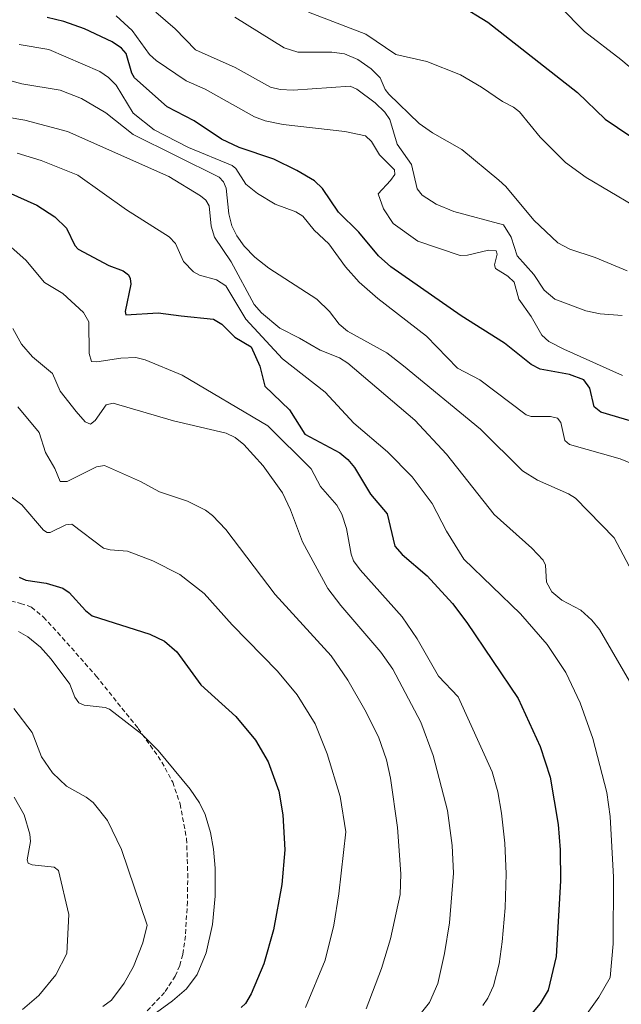
# Model space of a CAD drawing. Units: metres. Extents: x 671624 to 675082, y 4756027 to 4758343.
# Drawn here: x 673357 to 673489, y 4757109 to 4757324 of the extents above; entities that cross this region are included whole.
import ezdxf

# ---------------------------------------------------------------- set-up
doc = ezdxf.new("R2010")
doc.units = ezdxf.units.M
doc.header["$MEASUREMENT"] = 0
doc.linetypes.add('TRAZOSX2', pattern=[1.5, 1, -0.5])
for name, color, linetype, lineweight in [('Curva de nivel maestra', 36, 'Continuous', 30), ('Curva de nivel normal', 36, 'Continuous', 0), ('Senda', 19, 'TRAZOSX2', 0)]:
    doc.layers.add(name, color=color, linetype=linetype, lineweight=lineweight)

# ---------------------------------------------------------------- blocks, each defined once
blk = doc.blocks.new('*U166')
at = {"layer": 'Curva de nivel normal', "color": 36, "linetype": 'Continuous', "lineweight": 0}
blk.add_polyline3d([(673387.1, 4757326.09, 1440), (673391.31, 4757322.46, 1440), (673395.75, 4757317.83, 1440), (673404.4, 4757313.99, 1440), (673412.14, 4757309.67, 1440), (673414.23, 4757309.15, 1440), (673417.13, 4757309.05, 1440), (673429.52, 4757309.9, 1440), (673431.01, 4757309.25, 1440), (673435.04, 4757306.28, 1440), (673437.11, 4757304.24, 1440), (673438.2, 4757302.61, 1440), (673439.82, 4757297.27, 1440), (673442.94, 4757292.79, 1440), (673444.22, 4757287.44, 1440), (673445.27, 4757286.08, 1440), (673448.35, 4757284.16, 1440), (673452.22, 4757282.54, 1440), (673463.08, 4757279.61, 1440), (673464.75, 4757276.91, 1440), (673466.04, 4757272.8, 1440), (673469.71, 4757268.73, 1440), (673471.91, 4757265.31, 1440), (673474.27, 4757263.38, 1440), (673481.02, 4757260.78, 1440), (673484.15, 4757260.15, 1440), (673488.97, 4757259.78, 1440)], dxfattribs=at)
blk = doc.blocks.new('*U173')
at = {"layer": 'Curva de nivel normal', "color": 36, "linetype": 'Continuous', "lineweight": 0}
blk.add_polyline3d([(673356.78, 4757295.26, 1470), (673362, 4757293.7, 1470), (673370.05, 4757290.45, 1470), (673380.68, 4757282.89, 1470), (673390.03, 4757276.97, 1470), (673391.4, 4757275.51, 1470), (673393.15, 4757271.62, 1470), (673395.31, 4757269.37, 1470), (673396.63, 4757268.61, 1470), (673400.33, 4757267.57, 1470), (673402.35, 4757266.31, 1470), (673406.74, 4757258.96, 1470), (673414.78, 4757250.32, 1470), (673424.12, 4757243, 1470), (673430.34, 4757236.26, 1470), (673437.71, 4757229.97, 1470), (673443.11, 4757224.5, 1470), (673447.44, 4757218.72, 1470), (673450.58, 4757212.64, 1470), (673454.37, 4757206.5, 1470), (673466.79, 4757194.59, 1470), (673472.59, 4757187.87, 1470), (673476.71, 4757181.79, 1470), (673479.81, 4757175.15, 1470), (673482.6, 4757167.37, 1470), (673485.65, 4757155.54, 1470), (673486.37, 4757150.27, 1470), (673487.1, 4757137.06, 1470), (673487, 4757122.43, 1470), (673486.34, 4757115.13, 1470), (673483.89, 4757110.83, 1470), (673479.48, 4757104.69, 1470)], dxfattribs=at)
blk = doc.blocks.new('*U175')
at = {"layer": 'Curva de nivel normal', "color": 36, "linetype": 'Continuous', "lineweight": 0}
blk.add_polyline3d([(673345.94, 4757304.56, 1465), (673358.48, 4757302.47, 1465), (673367.78, 4757299.99, 1465), (673389.92, 4757290.16, 1465), (673396.83, 4757285.98, 1465), (673398, 4757284.98, 1465), (673398.73, 4757283.74, 1465), (673399.19, 4757279.32, 1465), (673399.91, 4757276.93, 1465), (673403.54, 4757271.51, 1465), (673408.55, 4757262.19, 1465), (673410.16, 4757260.36, 1465), (673414.19, 4757257.03, 1465), (673418.49, 4757254.82, 1465), (673423, 4757252.23, 1465), (673427.2, 4757250.53, 1465), (673429.04, 4757249.4, 1465), (673443.71, 4757236.91, 1465), (673450.57, 4757229.45, 1465), (673461.01, 4757216.29, 1465), (673469.23, 4757208.93, 1465), (673471.73, 4757206.33, 1465), (673472.22, 4757205.24, 1465), (673472.43, 4757201.48, 1465), (673473.61, 4757199.38, 1465), (673475.81, 4757197.6, 1465), (673479.95, 4757195.41, 1465), (673482.37, 4757193.2, 1465), (673484.04, 4757191.13, 1465), (673490.56, 4757179.84, 1465)], dxfattribs=at)
blk = doc.blocks.new('*U181')
at = {"layer": 'Curva de nivel normal', "color": 36, "linetype": 'Continuous', "lineweight": 0}
blk.add_polyline3d([(673378.4, 4757325.26, 1445), (673381.92, 4757322.07, 1445), (673385.68, 4757316.84, 1445), (673387.18, 4757315.49, 1445), (673393.74, 4757311.07, 1445), (673397.84, 4757309.24, 1445), (673408.66, 4757303.23, 1445), (673411, 4757302.35, 1445), (673414.94, 4757301.5, 1445), (673428.41, 4757300, 1445), (673432.87, 4757299.09, 1445), (673434.22, 4757297.81, 1445), (673435.95, 4757294.91, 1445), (673439.26, 4757291.65, 1445), (673439.31, 4757290.62, 1445), (673438.38, 4757289.31, 1445), (673435.65, 4757286.39, 1445), (673436.85, 4757283.12, 1445), (673438.92, 4757279.9, 1445), (673444.31, 4757276.07, 1445), (673453.58, 4757272.93, 1445), (673455.22, 4757272.97, 1445), (673459.79, 4757274.08, 1445), (673461.43, 4757273.96, 1445), (673461.64, 4757273.22, 1445), (673461.07, 4757270.83, 1445), (673461.29, 4757270.09, 1445), (673464.02, 4757268.36, 1445), (673465.37, 4757267.05, 1445), (673466.43, 4757263.37, 1445), (673469.1, 4757259.59, 1445), (673471.44, 4757255.52, 1445), (673472.98, 4757254.14, 1445), (673476.25, 4757252.46, 1445), (673489.09, 4757246.67, 1445)], dxfattribs=at)
blk = doc.blocks.new('*U188')
at = {"layer": 'Curva de nivel normal', "color": 36, "linetype": 'Continuous', "lineweight": 0}
blk.add_polyline3d([(673355.86, 4757256.93, 1485), (673357.74, 4757253.52, 1485), (673360.15, 4757250.76, 1485), (673364.51, 4757247.13, 1485), (673366.16, 4757243.27, 1485), (673369.65, 4757238.81, 1485), (673371.65, 4757236.52, 1485), (673372.82, 4757236.01, 1485), (673373.86, 4757236.84, 1485), (673376.27, 4757240.24, 1485), (673377.79, 4757240.66, 1485), (673390.96, 4757236.78, 1485), (673402.44, 4757234.05, 1485), (673404.4, 4757233.12, 1485), (673406.35, 4757231.58, 1485), (673410.52, 4757226.94, 1485), (673414.73, 4757221.04, 1485), (673416.53, 4757217.35, 1485), (673419.17, 4757210.31, 1485), (673424.7, 4757200.1, 1485), (673427.48, 4757196.42, 1485), (673436.27, 4757186.2, 1485), (673438.86, 4757182.5, 1485), (673444.96, 4757170.92, 1485), (673447.7, 4757163.62, 1485), (673450.79, 4757151.59, 1485), (673451.83, 4757143.97, 1485), (673452.11, 4757137.87, 1485), (673451.22, 4757127.04, 1485), (673450.16, 4757120.33, 1485), (673448.73, 4757113.81, 1485), (673446.88, 4757109.64, 1485), (673444, 4757105.98, 1485)], dxfattribs=at)
blk = doc.blocks.new('*U191')
at = {"layer": 'Curva de nivel normal', "color": 36, "linetype": 'Continuous', "lineweight": 0}
blk.add_polyline3d([(673352.84, 4757276.98, 1480), (673358.68, 4757271.87, 1480), (673362.74, 4757266.99, 1480), (673366.75, 4757264.57, 1480), (673371.25, 4757260.45, 1480), (673372.42, 4757258.4, 1480), (673372.55, 4757251.45, 1480), (673373.05, 4757249.76, 1480), (673374.19, 4757249.63, 1480), (673379.44, 4757250.5, 1480), (673382.72, 4757250.6, 1480), (673384.74, 4757250.09, 1480), (673392.87, 4757246.76, 1480), (673411.55, 4757235.68, 1480), (673421, 4757226.31, 1480), (673423.06, 4757222.45, 1480), (673426.62, 4757218.31, 1480), (673427.75, 4757216.38, 1480), (673428.75, 4757213.26, 1480), (673429.74, 4757207.59, 1480), (673430.26, 4757206.15, 1480), (673431.72, 4757204.17, 1480), (673440.94, 4757193.94, 1480), (673444.17, 4757189.15, 1480), (673448.82, 4757180.98, 1480), (673453.18, 4757176.44, 1480), (673460.6, 4757160.06, 1480), (673461.85, 4757155.65, 1480), (673462.63, 4757151.02, 1480), (673463.32, 4757144.43, 1480), (673463.61, 4757137.74, 1480), (673463.41, 4757130.32, 1480), (673462.77, 4757122.86, 1480), (673462.11, 4757118.11, 1480), (673460.89, 4757113.24, 1480), (673459.66, 4757110.56, 1480), (673458.54, 4757108.99, 1480)], dxfattribs=at)
blk = doc.blocks.new('*U195')
at = {"layer": 'Curva de nivel normal', "color": 36, "linetype": 'Continuous', "lineweight": 0}
blk.add_polyline3d([(673353.81, 4757311.51, 1460), (673357.84, 4757310.43, 1460), (673366.21, 4757309.02, 1460), (673370.85, 4757307.23, 1460), (673376.13, 4757304.1, 1460), (673382.12, 4757299.36, 1460), (673400.93, 4757289.99, 1460), (673401.85, 4757289.04, 1460), (673402.47, 4757287.65, 1460), (673403.02, 4757282.04, 1460), (673403.67, 4757279.36, 1460), (673404.79, 4757277.17, 1460), (673406.39, 4757274.97, 1460), (673408.73, 4757272.52, 1460), (673411.76, 4757270.15, 1460), (673422.29, 4757263.33, 1460), (673425.07, 4757260.67, 1460), (673427.13, 4757257.86, 1460), (673428.97, 4757256.34, 1460), (673437.54, 4757251.61, 1460), (673441.24, 4757248.81, 1460), (673458.02, 4757234.98, 1460), (673467.2, 4757225.81, 1460), (673470.52, 4757223.8, 1460), (673477.26, 4757220.81, 1460), (673478.77, 4757219.85, 1460), (673487.22, 4757211.19, 1460), (673493.8, 4757198.83, 1460)], dxfattribs=at)
blk = doc.blocks.new('*U197')
at = {"layer": 'Curva de nivel normal', "color": 36, "linetype": 'Continuous', "lineweight": 0}
blk.add_polyline3d([(673357.11, 4757190.69, 1505), (673359.12, 4757189.56, 1505), (673361.91, 4757187.29, 1505), (673364.21, 4757184.64, 1505), (673368.33, 4757179.2, 1505), (673369.39, 4757176.36, 1505), (673370.28, 4757175.12, 1505), (673371.43, 4757174.61, 1505), (673375.99, 4757174.09, 1505), (673376.96, 4757173.71, 1505), (673384, 4757168.26, 1505), (673387.63, 4757164.7, 1505), (673394.57, 4757156.25, 1505), (673396.63, 4757153.28, 1505), (673397.89, 4757150.72, 1505), (673399.03, 4757146.78, 1505), (673399.68, 4757143.12, 1505), (673400.05, 4757138.96, 1505), (673400.03, 4757132.86, 1505), (673399.44, 4757126.68, 1505), (673398.11, 4757120.49, 1505), (673396.1, 4757115.74, 1505), (673393.81, 4757112.62, 1505), (673390.72, 4757109.97, 1505), (673378.13, 4757100.78, 1505)], dxfattribs=at)
blk = doc.blocks.new('*U205')
at = {"layer": 'Curva de nivel normal', "color": 36, "linetype": 'Continuous', "lineweight": 0}
blk.add_polyline3d([(673356.16, 4757154.53, 1515), (673358.33, 4757150.68, 1515), (673359.58, 4757146.45, 1515), (673359.71, 4757144.79, 1515), (673358.95, 4757140.81, 1515), (673359.16, 4757140.1, 1515), (673360.08, 4757139.69, 1515), (673364.89, 4757139.18, 1515), (673365.82, 4757138.49, 1515), (673368.07, 4757128.89, 1515), (673367.63, 4757120.33, 1515), (673365.2, 4757115.68, 1515), (673361.52, 4757111.19, 1515), (673357.96, 4757108.07, 1515)], dxfattribs=at)
blk = doc.blocks.new('*U211')
at = {"layer": 'Curva de nivel normal', "color": 36, "linetype": 'Continuous', "lineweight": 0}
blk.add_polyline3d([(673475.38, 4757327.36, 1420), (673480.73, 4757321.83, 1420), (673488.66, 4757315.77, 1420), (673497.26, 4757308.55, 1420)], dxfattribs=at)
blk = doc.blocks.new('*U216')
at = {"layer": 'Curva de nivel normal', "color": 36, "linetype": 'Continuous', "lineweight": 0}
blk.add_polyline3d([(673404.32, 4757325.03, 1435), (673415.14, 4757318.31, 1435), (673418.14, 4757317.31, 1435), (673425.51, 4757317.36, 1435), (673428.28, 4757316.98, 1435), (673431.25, 4757315.75, 1435), (673434.14, 4757313.73, 1435), (673436.13, 4757311.77, 1435), (673437.18, 4757309.17, 1435), (673437.99, 4757308.13, 1435), (673444.63, 4757301.75, 1435), (673447.52, 4757299.7, 1435), (673453.93, 4757296.04, 1435), (673462.07, 4757289.36, 1435), (673463.56, 4757287.96, 1435), (673469.67, 4757280.65, 1435), (673474.94, 4757275.69, 1435), (673477.57, 4757274.3, 1435), (673483.05, 4757272.46, 1435), (673490.05, 4757269.53, 1435)], dxfattribs=at)
blk = doc.blocks.new('*U217')
at = {"layer": 'Curva de nivel normal', "color": 36, "linetype": 'Continuous', "lineweight": 0}
blk.add_polyline3d([(673420.41, 4757326.08, 1430), (673432.96, 4757321.25, 1430), (673439.51, 4757316.81, 1430), (673446.32, 4757315.31, 1430), (673453.63, 4757312.36, 1430), (673458.26, 4757309.69, 1430), (673462.8, 4757306.59, 1430), (673465.26, 4757305.34, 1430), (673466.53, 4757304.29, 1430), (673471.06, 4757298.8, 1430), (673476.62, 4757293.22, 1430), (673481.15, 4757289.96, 1430), (673491.43, 4757283.86, 1430)], dxfattribs=at)
blk = doc.blocks.new('*U223')
at = {"layer": 'Curva de nivel normal', "color": 36, "linetype": 'Continuous', "lineweight": 0}
blk.add_polyline3d([(673355.17, 4757220.39, 1495), (673357.81, 4757218.39, 1495), (673362.53, 4757212.87, 1495), (673363.37, 4757212.34, 1495), (673364.01, 4757212.34, 1495), (673367.39, 4757214.01, 1495), (673368.74, 4757214.15, 1495), (673375.62, 4757208.93, 1495), (673377.12, 4757208.54, 1495), (673380.89, 4757208.27, 1495), (673386.41, 4757206.19, 1495), (673392.32, 4757203.16, 1495), (673397.66, 4757199.01, 1495), (673403.74, 4757192.2, 1495), (673413.7, 4757182.07, 1495), (673417.99, 4757176.91, 1495), (673421.89, 4757170.56, 1495), (673424.56, 4757163.97, 1495), (673427.34, 4757154.68, 1495), (673428.58, 4757146.95, 1495), (673427.07, 4757133.4, 1495), (673425.99, 4757126.55, 1495), (673424.1, 4757118.85, 1495), (673419.79, 4757108.54, 1495)], dxfattribs=at)
blk = doc.blocks.new('*U229')
at = {"layer": 'Curva de nivel normal', "color": 36, "linetype": 'Continuous', "lineweight": 0}
blk.add_polyline3d([(673357.22, 4757319.03, 1455), (673363.68, 4757317.95, 1455), (673374.83, 4757313.1, 1455), (673376.77, 4757311.81, 1455), (673378.4, 4757310.16, 1455), (673382.12, 4757304.03, 1455), (673386.71, 4757300.35, 1455), (673394.22, 4757296.51, 1455), (673403.73, 4757292.61, 1455), (673404.59, 4757291.89, 1455), (673406.77, 4757288.48, 1455), (673409.3, 4757286.47, 1455), (673413.19, 4757284.16, 1455), (673417.69, 4757282.45, 1455), (673419.19, 4757281.48, 1455), (673421.65, 4757278.42, 1455), (673424.9, 4757275.48, 1455), (673428.54, 4757270.4, 1455), (673431.51, 4757267.07, 1455), (673435.57, 4757263.52, 1455), (673446.26, 4757255.3, 1455), (673452.97, 4757248.29, 1455), (673457.91, 4757245.75, 1455), (673468.04, 4757238.06, 1455), (673469.13, 4757237.72, 1455), (673473.3, 4757237.7, 1455), (673474.83, 4757237.37, 1455), (673475.56, 4757236.37, 1455), (673476.48, 4757232.49, 1455), (673477.47, 4757231.6, 1455), (673488.56, 4757228.48, 1455), (673493.34, 4757226.49, 1455)], dxfattribs=at)
blk = doc.blocks.new('*U233')
at = {"layer": 'Curva de nivel normal', "color": 36, "linetype": 'Continuous', "lineweight": 0}
blk.add_polyline3d([(673356.07, 4757173.89, 1510), (673360.06, 4757168.63, 1510), (673362.13, 4757163.32, 1510), (673364.48, 4757159.81, 1510), (673367.56, 4757156.92, 1510), (673371.9, 4757154.5, 1510), (673373.42, 4757153.33, 1510), (673376.49, 4757149.39, 1510), (673379.58, 4757143.08, 1510), (673385.16, 4757126.53, 1510), (673384.22, 4757122.7, 1510), (673382.24, 4757117.52, 1510), (673380.19, 4757113.85, 1510), (673377.42, 4757110.12, 1510), (673375.54, 4757108.74, 1510)], dxfattribs=at)
blk = doc.blocks.new('*U237')
at = {"layer": 'Curva de nivel normal', "color": 36, "linetype": 'Continuous', "lineweight": 0}
blk.add_polyline3d([(673356.96, 4757239.8, 1490), (673361.59, 4757234.24, 1490), (673363.01, 4757229.84, 1490), (673365.03, 4757226.33, 1490), (673366.16, 4757223.52, 1490), (673367.74, 4757223.52, 1490), (673374.15, 4757226.71, 1490), (673375.87, 4757227, 1490), (673383.75, 4757223.5, 1490), (673387.87, 4757221.27, 1490), (673394.01, 4757219.24, 1490), (673397.97, 4757217.22, 1490), (673399.44, 4757216.1, 1490), (673402.35, 4757213.03, 1490), (673413.13, 4757198.82, 1490), (673425.38, 4757185.41, 1490), (673429.07, 4757180.08, 1490), (673432.75, 4757173.6, 1490), (673435.74, 4757167.7, 1490), (673437.47, 4757162.68, 1490), (673438.38, 4757158.65, 1490), (673439.87, 4757147.85, 1490), (673440.6, 4757137.78, 1490), (673440.45, 4757133.21, 1490), (673438.36, 4757123.55, 1490), (673436.41, 4757117.03, 1490), (673433.04, 4757108.24, 1490)], dxfattribs=at)
blk = doc.blocks.new('*U252')
at = {"layer": 'Curva de nivel maestra', "color": 36, "linetype": 'Continuous', "lineweight": 30}
blk.add_polyline3d([(673496.66, 4757235.01, 1450), (673484.35, 4757238.66, 1450), (673482.87, 4757239.82, 1450), (673481.95, 4757243.94, 1450), (673480.6, 4757245.7, 1450), (673477.49, 4757246.86, 1450), (673471.08, 4757248.07, 1450), (673469.1, 4757249.08, 1450), (673463.25, 4757253.74, 1450), (673453.8, 4757259.69, 1450), (673438.41, 4757270.46, 1450), (673435.74, 4757272.85, 1450), (673431.48, 4757278.04, 1450), (673426.99, 4757282.39, 1450), (673423.53, 4757287.54, 1450), (673421.78, 4757289.2, 1450), (673417.88, 4757291.5, 1450), (673412.88, 4757293.93, 1450), (673405.26, 4757296.49, 1450), (673401.45, 4757298.3, 1450), (673395.45, 4757302.34, 1450), (673389.56, 4757305.43, 1450), (673382.44, 4757311.7, 1450), (673381.84, 4757312.75, 1450), (673380.61, 4757317.07, 1450), (673379.55, 4757318.25, 1450), (673377.51, 4757319.58, 1450), (673371.5, 4757322.43, 1450), (673367.01, 4757324.08, 1450), (673363.34, 4757324.91, 1450)], dxfattribs=at)
blk = doc.blocks.new('*U253')
at = {"layer": 'Curva de nivel maestra', "color": 36, "linetype": 'Continuous', "lineweight": 30}
blk.add_polyline3d([(673357.26, 4757202.59, 1500), (673358.67, 4757201.94, 1500), (673363.13, 4757201.27, 1500), (673366.78, 4757200.16, 1500), (673368.14, 4757199.22, 1500), (673371.71, 4757195.31, 1500), (673373.18, 4757194.17, 1500), (673385.77, 4757190.17, 1500), (673388.99, 4757188.61, 1500), (673391.64, 4757186.26, 1500), (673396.92, 4757179.1, 1500), (673404.55, 4757172.12, 1500), (673408.87, 4757166.99, 1500), (673411.64, 4757162.25, 1500), (673413.95, 4757155.85, 1500), (673414.82, 4757150.65, 1500), (673415.24, 4757142.97, 1500), (673414.63, 4757135.45, 1500), (673412.77, 4757125.55, 1500), (673410.66, 4757118.08, 1500), (673407.9, 4757111.55, 1500), (673406.67, 4757109.44, 1500), (673405.74, 4757108.53, 1500)], dxfattribs=at)
blk = doc.blocks.new('*U259')
at = {"layer": 'Curva de nivel maestra', "color": 36, "linetype": 'Continuous', "lineweight": 30}
blk.add_polyline3d([(673453.41, 4757327.7, 1425), (673459.61, 4757323.91, 1425), (673479.19, 4757308.52, 1425), (673485.3, 4757302.72, 1425), (673490.63, 4757299.04, 1425)], dxfattribs=at)
blk = doc.blocks.new('*U262')
at = {"layer": 'Curva de nivel maestra', "color": 36, "linetype": 'Continuous', "lineweight": 30}
blk.add_polyline3d([(673354.76, 4757286.71, 1475), (673361.05, 4757283.9, 1475), (673365.04, 4757281.33, 1475), (673367.54, 4757278.87, 1475), (673369.39, 4757275.09, 1475), (673370.09, 4757274.29, 1475), (673376.84, 4757270.74, 1475), (673379.93, 4757269.55, 1475), (673381.1, 4757268.65, 1475), (673381.51, 4757267.9, 1475), (673381.61, 4757266.64, 1475), (673380.41, 4757260.68, 1475), (673380.54, 4757259.96, 1475), (673387.62, 4757260.36, 1475), (673392.64, 4757259.73, 1475), (673399.72, 4757259.01, 1475), (673401.54, 4757257.9, 1475), (673404.35, 4757255.05, 1475), (673407.95, 4757252.94, 1475), (673409.8, 4757248.75, 1475), (673410.9, 4757244.31, 1475), (673416.29, 4757239.17, 1475), (673419.61, 4757233.87, 1475), (673427.26, 4757229.75, 1475), (673429.03, 4757228.31, 1475), (673430.49, 4757226.6, 1475), (673433.96, 4757220.72, 1475), (673437.62, 4757216.47, 1475), (673439.3, 4757209.35, 1475), (673440.9, 4757207.53, 1475), (673446.39, 4757202.9, 1475), (673451.89, 4757196.84, 1475), (673455.01, 4757192.69, 1475), (673466.28, 4757176.05, 1475), (673471.04, 4757165.59, 1475), (673473.26, 4757158.9, 1475), (673475, 4757148.55, 1475), (673475.44, 4757142.99, 1475), (673475.52, 4757136.26, 1475), (673474.54, 4757119.66, 1475), (673472.78, 4757112.36, 1475), (673471.06, 4757109.43, 1475), (673466.6, 4757104.08, 1475)], dxfattribs=at)

msp = doc.modelspace()

# ---------------------------------------------------------------- linework, layer by layer
at = {"layer": 'Senda', "color": 19, "linetype": 'TRAZOSX2', "lineweight": 0}
msp.add_lwpolyline([(673355.4201, 4757197.4101), (673357.5501, 4757196.8701), (673359.9001, 4757196.0501), (673362.5501, 4757193.8701), (673366.6401, 4757189.3901), (673374.0501, 4757180.9901), (673383.2401, 4757169.5301), (673388.4201, 4757162.1801), (673390.7701, 4757157.7601), (673392.3901, 4757153.0201), (673393.8001, 4757145.4301), (673394.0601, 4757137.8301), (673393.9901, 4757131.6601), (673393.5401, 4757124.1801), (673392.9801, 4757120.1201), (673392.3101, 4757117.7201), (673391.3301, 4757115.3901), (673388.9801, 4757111.8001), (673381.1101, 4757103.4401)], dxfattribs=at)

# ---------------------------------------------------------------- block references
at = {"layer": 'Curva de nivel maestra', "color": 36, "linetype": 'Continuous', "lineweight": 30}
for name in ['*U253', '*U262', '*U252', '*U259']:
    msp.add_blockref(name, (0, 0), dxfattribs=at)
at = {"layer": 'Curva de nivel normal', "color": 36, "linetype": 'Continuous', "lineweight": 0}
for name in ['*U205', '*U233', '*U197', '*U223', '*U237', '*U188', '*U191', '*U173', '*U175', '*U195', '*U229', '*U181', '*U166', '*U216', '*U217', '*U211']:
    msp.add_blockref(name, (0, 0), dxfattribs=at)

doc.saveas('drawing.dxf')
